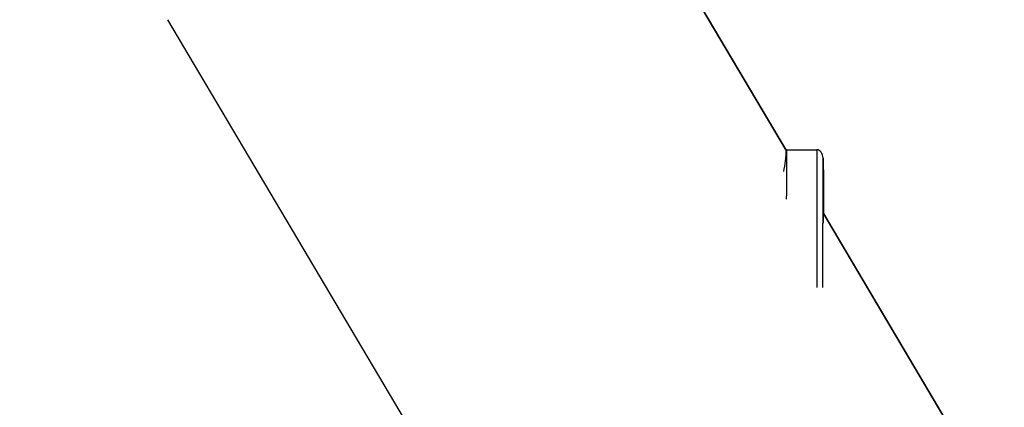
# Model space of a CAD drawing. Units: millimetres. Extents: x -277 to 9307, y 11 to 3444.
# Drawn here: x 4690 to 4772, y 671 to 703 of the extents above; entities that cross this region are included whole.
import ezdxf

# ---------------------------------------------------------------- set-up
doc = ezdxf.new("R2010")
doc.units = ezdxf.units.MM
doc.styles.get("Standard").update_dxf_attribs({"font": 'arial.ttf'})
doc.dimstyles.get("Standard").update_dxf_attribs({"dimtxt": 0.18, "dimasz": 0.18, "dimexe": 0.18, "dimexo": 0.0625, "dimgap": 0.09, "dimtad": 0, "dimtih": 1, "dimtoh": 1, "dimdec": 4, "dimzin": 0, "dimdsep": 46, "dimtxsty": 'Standard', "dimcen": 0.09, "dimadec": 0, "dimazin": 0, "dimtfac": 1, "dimtdec": 4, "dimtofl": 0, "dimtmove": 0, "dimatfit": 3, "dimfxl": 1, "dimtolj": 1, "dimtzin": 0, "dimarcsym": 0})

# ---------------------------------------------------------------- blocks, each defined once
blk = doc.blocks.new('*D17')
at = {"color": 0, "lineweight": -2, "ltscale": 4, "transparency": 16777216}
for p, q in [((3844.047, 3127.316), (3844.047, 3207.496)), ((6045.818, 3127.316), (6045.818, 3207.496)), ((3964.047, 3207.316), (5925.818, 3207.316))]:
    blk.add_line(p, q, dxfattribs=at)
at = {"color": 0, "ltscale": 4, "transparency": 16777216}
for points in [[(3964.047, 3227.316), (3964.047, 3187.316), (3844.047, 3207.316)], [(5925.818, 3227.316), (5925.818, 3187.316), (6045.818, 3207.316)]]:
    blk.add_solid(points, dxfattribs=at)
at = {"layer": 'Defpoints', "color": 0, "ltscale": 4, "transparency": 16777216}
for p in [(6045.818, 3207.316), (3844.047, 11.08), (6045.818, 11.08)]:
    blk.add_point(p, dxfattribs=at)
at = {"color": 0, "ltscale": 4, "transparency": 16777216, "insert": (4944.933, 3339.008), "char_height": 160, "attachment_point": 5}
blk.add_mtext('\\A1;220', dxfattribs=at)

msp = doc.modelspace()

# ---------------------------------------------------------------- linework, layer by layer
at = {"ltscale": 4, "extrusion": (0, 1, 2.22045e-16)}
for p, q in [((4753.54433, 691.81699), (4735.43072, 722.39353)), ((4735.43127, 722.39354), (4753.54439, 691.81787)), ((4725.93525, 662.64292), (4702.20063, 702.70796)), ((4753.54987, 691.90044), (4756.08225, 691.90242)), ((4756.08225, 691.90242), (4756.06703, 680.46421)), ((4756.56903, 680.4787), (4756.5833, 691.2013)), ((4756.5833, 691.2013), (4756.59136, 685.80918)), ((4756.6107, 690.22589), (4756.60766, 686.64595)), ((4756.6107, 690.22818), (4756.61751, 686.62934)), ((4756.6107, 690.22589), (4756.6175, 686.62934)), ((4768.22336, 667.03817), (4756.59007, 686.67566)), ((4756.6175, 686.63034), (4768.22396, 667.03818))]:
    msp.add_line(p, q, dxfattribs=at)
at = {"ltscale": 4}
for centre, major_axis, ratio, start_param, end_param in [((4745.58082, 692.88974), (0.02521, -11.07446), 0.72237662, 1.31500238, 1.47970083), ((4756.0833, 691.20091), (-0.00157, 0.70151), 0.71274558, -1.57183206, -0.00103573)]:
    msp.add_ellipse(centre, major_axis=major_axis, ratio=ratio, start_param=start_param, end_param=end_param, dxfattribs=at)
at = {"ltscale": 4, "extrusion": (-9.62965e-35, 2.22045e-16, -1)}
msp.add_ellipse((4745.64355, 737.9284), major_axis=(-0.6815, -512.09455), ratio=0.01562198, start_param=-1.48081389, end_param=-1.47278666, dxfattribs=at)
at = {"ltscale": 4, "extrusion": (7.70372e-34, 2.22045e-16, -1)}
msp.add_ellipse((4756.1107, 690.2255), major_axis=(0.00213, 0.6453), ratio=0.77482461, start_param=1.24104615, end_param=1.56763889, dxfattribs=at)

# ---------------------------------------------------------------- dimensions: what is measured, and where the dimension line sits
at = {"ltscale": 4}
dim = msp.add_linear_dim(base=(6045.81803, 3207.31587), p1=(3844.04735, 11.07996), p2=(6045.81803, 11.07996), text='220', dimstyle='Standard', override={"dimtxt": 160, "dimasz": 120, "dimgap": 50, "dimtad": 2, "dimtih": 0, "dimtoh": 0, "dimfxl": 80, "dimfxlon": 1}, dxfattribs=at)
dim.commit()
dim.dimension.update_dxf_attribs({"geometry": '*D17', "text_midpoint": (4944.93269, 3339.00755)})

doc.saveas('drawing.dxf')
